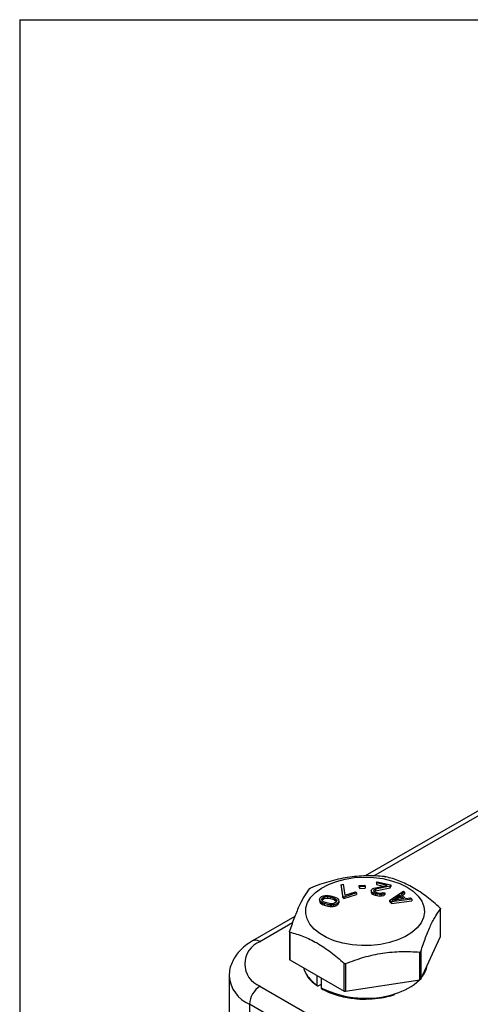
# Model space of a CAD drawing. Units: inches. Extents: x 0.2 to 10.8, y 0.2 to 8.3.
# Drawn here: x 0.2 to 1.1, y 6.3 to 8.3 of the extents above; entities that cross this region are included whole.
import ezdxf

# ---------------------------------------------------------------- set-up
doc = ezdxf.new("R2010")
doc.units = ezdxf.units.IN
doc.header["$MEASUREMENT"] = 0
doc.layers.add('TITLE_BLOCK', color=7, linetype='Continuous')

msp = doc.modelspace()

# ---------------------------------------------------------------- linework, layer by layer
at = {"color": 7, "linetype": 'Continuous', "lineweight": 25}
for p, q in [((1.5125, 6.9633), (0.8832, 6.6)), ((0.8351, 6.5825), (0.8393, 6.5839)), ((0.8385, 6.5602), (0.8351, 6.5825)), ((0.8351, 6.5825), (0.8351, 6.5793)), ((0.8393, 6.5839), (0.8427, 6.5616)), ((0.8711, 6.581), (0.8826, 6.5816)), ((0.8715, 6.5786), (0.8711, 6.581)), ((0.8711, 6.5778), (0.8711, 6.581)), ((0.8826, 6.5816), (0.8829, 6.5792)), ((0.9005, 6.576), (0.9265, 6.5813)), ((0.9053, 6.5864), (0.9069, 6.5886)), ((0.9265, 6.5813), (0.9053, 6.5864)), ((0.9053, 6.5864), (0.9053, 6.5831)), ((0.9053, 6.5831), (0.9193, 6.5798)), ((0.9069, 6.5886), (0.9342, 6.5821)), ((0.9342, 6.5821), (0.9326, 6.5798)), ((0.9342, 6.5821), (0.9342, 6.5789)), ((0.7965, 6.5592), (0.8005, 6.5607)), ((0.8005, 6.5607), (0.8038, 6.5614)), ((0.8038, 6.5614), (0.8076, 6.5614)), ((0.8076, 6.5614), (0.8102, 6.5612)), ((0.8102, 6.5612), (0.8143, 6.5606)), ((0.8143, 6.5606), (0.8212, 6.5588)), ((0.8351, 6.5793), (0.8385, 6.557)), ((0.8661, 6.5666), (0.8406, 6.5581)), ((0.8406, 6.5549), (0.8661, 6.5634)), ((0.8427, 6.5616), (0.864, 6.5687)), ((0.864, 6.5687), (0.8661, 6.5666)), ((0.8661, 6.5666), (0.8661, 6.5634)), ((0.8711, 6.5778), (0.8715, 6.5754)), ((0.8829, 6.5792), (0.8715, 6.5786)), ((0.8715, 6.5786), (0.8715, 6.5754)), ((0.8715, 6.5754), (0.8829, 6.576)), ((0.8829, 6.5792), (0.8829, 6.576)), ((0.8949, 6.5705), (0.8954, 6.5725)), ((0.8966, 6.568), (0.8949, 6.5705)), ((0.8949, 6.5705), (0.8949, 6.5673)), ((0.8949, 6.5673), (0.8966, 6.5648)), ((0.8954, 6.5725), (0.896, 6.5734)), ((0.896, 6.5734), (0.8981, 6.575)), ((0.899, 6.5664), (0.8966, 6.568)), ((0.8966, 6.568), (0.8966, 6.5648)), ((0.8966, 6.5648), (0.899, 6.5632)), ((0.8981, 6.575), (0.9005, 6.576)), ((0.9032, 6.5649), (0.899, 6.5664)), ((0.899, 6.5664), (0.899, 6.5632)), ((0.899, 6.5632), (0.9032, 6.5617)), ((0.9006, 6.5723), (0.8999, 6.5714)), ((0.8999, 6.5714), (0.9005, 6.5697)), ((0.9005, 6.5697), (0.9021, 6.5683)), ((0.9034, 6.5737), (0.9006, 6.5723)), ((0.9006, 6.5723), (0.9006, 6.5696)), ((0.901, 6.5693), (0.9034, 6.5705)), ((0.9021, 6.5683), (0.9056, 6.5669)), ((0.9063, 6.5642), (0.9032, 6.5649)), ((0.9032, 6.5649), (0.9032, 6.5617)), ((0.9032, 6.5617), (0.9063, 6.5609)), ((0.9326, 6.5798), (0.9034, 6.5737)), ((0.9034, 6.5705), (0.9326, 6.5766)), ((0.9034, 6.5737), (0.9034, 6.5705)), ((0.9056, 6.5669), (0.9086, 6.5662)), ((0.9119, 6.5633), (0.9063, 6.5642)), ((0.9063, 6.5642), (0.9063, 6.5609)), ((0.9063, 6.5609), (0.9119, 6.5601)), ((0.9086, 6.5662), (0.9127, 6.5657)), ((0.9156, 6.5635), (0.9119, 6.5633)), ((0.9119, 6.5633), (0.9119, 6.5601)), ((0.9127, 6.5657), (0.9156, 6.5661)), ((0.9156, 6.5661), (0.9181, 6.5671)), ((0.9199, 6.5646), (0.9156, 6.5635)), ((0.9156, 6.5635), (0.9156, 6.5603)), ((0.9156, 6.5603), (0.9199, 6.5613)), ((0.9181, 6.5671), (0.9219, 6.5662)), ((0.9219, 6.5662), (0.9199, 6.5646)), ((0.9199, 6.5646), (0.9199, 6.5613)), ((0.9199, 6.5613), (0.9219, 6.563)), ((0.9219, 6.5662), (0.9219, 6.563)), ((0.9319, 6.552), (0.9589, 6.5701)), ((0.9326, 6.5766), (0.9326, 6.5798)), ((0.9326, 6.5766), (0.9342, 6.5789)), ((0.9365, 6.5513), (0.9521, 6.5617)), ((0.9521, 6.5617), (0.9597, 6.5544)), ((0.9521, 6.5585), (0.9521, 6.5617)), ((0.9615, 6.5677), (0.9545, 6.5631)), ((0.9545, 6.5631), (0.9629, 6.555)), ((0.9565, 6.5612), (0.9615, 6.5645)), ((0.9589, 6.5701), (0.9615, 6.5677)), ((0.9615, 6.5677), (0.9615, 6.5645)), ((0.7924, 6.554), (0.7937, 6.5568)), ((0.7929, 6.5513), (0.7924, 6.554)), ((0.7924, 6.554), (0.7924, 6.5508)), ((0.7924, 6.5508), (0.7929, 6.548)), ((0.7941, 6.5494), (0.7929, 6.5513)), ((0.7929, 6.5513), (0.7929, 6.548)), ((0.7929, 6.548), (0.7941, 6.5461)), ((0.7937, 6.5568), (0.7965, 6.5592)), ((0.7965, 6.5477), (0.7941, 6.5494)), ((0.7941, 6.5494), (0.7941, 6.5461)), ((0.7941, 6.5461), (0.7965, 6.5445)), ((0.7965, 6.5534), (0.7975, 6.5558)), ((0.797, 6.5517), (0.7965, 6.5534)), ((0.7984, 6.5466), (0.7965, 6.5477)), ((0.7965, 6.5477), (0.7965, 6.5445)), ((0.7965, 6.5445), (0.7984, 6.5434)), ((0.8002, 6.5488), (0.797, 6.5517)), ((0.7971, 6.5516), (0.7975, 6.5526)), ((0.7975, 6.5558), (0.8, 6.5577)), ((0.7975, 6.5558), (0.7975, 6.5526)), ((0.7975, 6.5526), (0.8, 6.5545)), ((0.8019, 6.5452), (0.7984, 6.5466)), ((0.7984, 6.5466), (0.7984, 6.5434)), ((0.7984, 6.5434), (0.8019, 6.542)), ((0.8, 6.5577), (0.8025, 6.5586)), ((0.8, 6.5577), (0.8, 6.5545)), ((0.8, 6.5545), (0.8025, 6.5554)), ((0.8044, 6.5471), (0.8002, 6.5488)), ((0.8087, 6.5434), (0.8019, 6.5452)), ((0.8019, 6.5452), (0.8019, 6.542)), ((0.8019, 6.542), (0.8087, 6.5401)), ((0.8025, 6.5586), (0.8085, 6.5591)), ((0.8025, 6.5586), (0.8025, 6.5554)), ((0.8025, 6.5554), (0.8085, 6.5559)), ((0.8097, 6.5457), (0.8044, 6.5471)), ((0.8085, 6.5591), (0.8134, 6.5583)), ((0.8085, 6.5591), (0.8085, 6.5559)), ((0.8085, 6.5559), (0.8134, 6.5551)), ((0.8129, 6.5428), (0.8087, 6.5434)), ((0.8087, 6.5434), (0.8087, 6.5401)), ((0.8146, 6.5449), (0.8097, 6.5457)), ((0.8155, 6.5426), (0.8129, 6.5428)), ((0.8129, 6.5428), (0.8129, 6.5396)), ((0.8134, 6.5583), (0.8187, 6.5569)), ((0.8134, 6.5583), (0.8134, 6.5551)), ((0.8134, 6.5551), (0.8187, 6.5537)), ((0.8205, 6.5454), (0.8146, 6.5449)), ((0.8192, 6.5426), (0.8155, 6.5426)), ((0.8155, 6.5426), (0.8155, 6.5394)), ((0.8187, 6.5569), (0.8229, 6.5552)), ((0.8187, 6.5569), (0.8187, 6.5537)), ((0.8187, 6.5537), (0.8229, 6.552)), ((0.8225, 6.5433), (0.8192, 6.5426)), ((0.8192, 6.5426), (0.8192, 6.5394)), ((0.8231, 6.5463), (0.8205, 6.5454)), ((0.8212, 6.5588), (0.8246, 6.5574)), ((0.8265, 6.5448), (0.8225, 6.5433)), ((0.8225, 6.5433), (0.8225, 6.5401)), ((0.8225, 6.5401), (0.8265, 6.5416)), ((0.8229, 6.5552), (0.8261, 6.5523)), ((0.8229, 6.552), (0.8229, 6.5552)), ((0.8229, 6.552), (0.826, 6.5492)), ((0.8256, 6.5482), (0.8231, 6.5463)), ((0.8246, 6.5574), (0.8265, 6.5563)), ((0.8265, 6.5506), (0.8256, 6.5482)), ((0.8261, 6.5523), (0.8265, 6.5506)), ((0.8261, 6.5523), (0.8261, 6.5494)), ((0.8265, 6.5563), (0.8289, 6.5546)), ((0.8294, 6.5472), (0.8265, 6.5448)), ((0.8265, 6.5448), (0.8265, 6.5416)), ((0.8265, 6.5416), (0.8294, 6.544)), ((0.8289, 6.5546), (0.8301, 6.5527)), ((0.8307, 6.55), (0.8294, 6.5472)), ((0.8294, 6.5472), (0.8294, 6.544)), ((0.8294, 6.544), (0.8307, 6.5468)), ((0.8301, 6.5527), (0.8307, 6.55)), ((0.8307, 6.55), (0.8307, 6.5468)), ((0.8406, 6.5581), (0.8385, 6.5602)), ((0.8385, 6.557), (0.8385, 6.5602)), ((0.8385, 6.557), (0.8406, 6.5549)), ((0.8406, 6.5581), (0.8406, 6.5549)), ((0.9119, 6.5601), (0.9156, 6.5603)), ((0.9353, 6.5487), (0.9319, 6.552)), ((0.9319, 6.5488), (0.9319, 6.552)), ((0.9319, 6.5488), (0.9353, 6.5455)), ((0.9758, 6.5539), (0.9353, 6.5487)), ((0.9353, 6.5455), (0.9758, 6.5507)), ((0.9353, 6.5487), (0.9353, 6.5455)), ((0.9597, 6.5544), (0.9365, 6.5513)), ((0.9425, 6.5521), (0.9521, 6.5585)), ((0.9521, 6.5585), (0.9567, 6.554)), ((0.9629, 6.555), (0.9733, 6.5563)), ((0.9733, 6.5563), (0.9758, 6.5539)), ((0.9758, 6.5539), (0.9758, 6.5507)), ((0.8087, 6.5401), (0.8129, 6.5396)), ((0.8129, 6.5396), (0.8155, 6.5394)), ((0.8155, 6.5394), (0.8192, 6.5394)), ((0.8192, 6.5394), (0.8225, 6.5401)), ((1.0329, 6.4796), (1.0329, 6.5346)), ((1.033, 6.48), (1.033, 6.5349)), ((0.7433, 6.5193), (0.6594, 6.4708)), ((0.7329, 6.4894), (0.7329, 6.4345)), ((0.7337, 6.4883), (0.7337, 6.4333)), ((0.9935, 6.3947), (1.0329, 6.4796)), ((0.9914, 6.3935), (0.9914, 6.4485)), ((0.9935, 6.4497), (0.9935, 6.3947)), ((0.7337, 6.4333), (0.8414, 6.3712)), ((0.8414, 6.3712), (0.8414, 6.4262)), ((0.8443, 6.4257), (0.8443, 6.3707)), ((0.6129, 6.401), (0.6129, 6.2933)), ((0.7875, 6.383), (0.7875, 6.4023)), ((0.7954, 6.3977), (0.7954, 6.3779)), ((0.8443, 6.3707), (0.9914, 6.3935)), ((0.6741, 6.3809), (1.8155, 5.722)), ((0.7954, 6.384), (0.7905, 6.3812)), ((1.7946, 5.6859), (0.6532, 6.3448)), ((0.6532, 6.3448), (0.6532, 6.2371))]:
    msp.add_line(p, q, dxfattribs=at)
at = {"color": 8, "linetype": 'Continuous', "lineweight": 25}
for p, q in [((1.5212, 6.9583), (0.8997, 6.5995)), ((0.7387, 6.5066), (0.6741, 6.4693))]:
    msp.add_line(p, q, dxfattribs=at)
at = {"color": 7, "linetype": 'Continuous', "lineweight": 25, "flags": 128}
for points in [[(0.9135, 6.4638), (0.8948, 6.4618), (0.8758, 6.4616), (0.857, 6.4631), (0.8388, 6.4664), (0.8218, 6.4713), (0.8064, 6.4777), (0.793, 6.4854), (0.7818, 6.4943), (0.7733, 6.5042), (0.7677, 6.5146), (0.765, 6.5255), (0.7654, 6.5365), (0.7688, 6.5473), (0.7752, 6.5576), (0.7844, 6.5672), (0.7961, 6.5758), (0.8101, 6.5833), (0.8259, 6.5893), (0.8433, 6.5938), (0.8616, 6.5967), (0.8805, 6.5978), (0.8995, 6.5971), (0.9181, 6.5947), (0.9357, 6.5906), (0.952, 6.5849), (0.9664, 6.5778), (0.9787, 6.5695), (0.9886, 6.5601), (0.9957, 6.5499), (0.9999, 6.5392), (1.001, 6.5282), (0.9991, 6.5173), (0.9942, 6.5067), (0.9864, 6.4967), (0.9759, 6.4876), (0.963, 6.4795), (0.948, 6.4727), (0.9314, 6.4674), (0.9135, 6.4638)], [(1.0329, 6.4796), (1.0329, 6.4798), (1.033, 6.48)], [(0.7603, 6.418), (0.7621, 6.4125), (0.7664, 6.4042)]]:
    msp.add_lwpolyline(points, dxfattribs=at)
at = {"color": 7, "linetype": 'Continuous', "lineweight": 25}
for centre, radius, start, end in [((0.6914, 6.4251), 0.0474, 111.3126, 248.6874), ((0.7343, 6.4347), 0.00149, 185.8452, 245.4749), ((0.9566, 6.4309), 0.0506, 319.4514, 350.7516), ((0.9102, 6.4789), 0.1176, 286.2472, 313.3056), ((0.9912, 6.3962), 0.0027, 273.4335, 326.5611), ((0.6986, 6.3427), 0.0454, 122.6055, 177.3945), ((0.8435, 6.3752), 0.00453, 242.6428, 279.7711)]:
    msp.add_arc(centre, radius, start, end, dxfattribs=at)
at = {"color": 8, "linetype": 'Continuous', "lineweight": 25}
for centre, radius, start, end in [((0.6655, 6.4573), 0.0149, 54.3838, 114.2916), ((0.8277, 6.444), 0.0731, 213.0422, 236.6116), ((0.6802, 6.4067), 0.0675, 184.4845, 246.4906), ((0.8837, 6.5514), 0.1947, 243.0445, 287.7687)]:
    msp.add_arc(centre, radius, start, end, dxfattribs=at)
at = {"color": 7, "linetype": 'Continuous', "lineweight": 25}
for points, knots in [([(0.9216, 6.5989), (0.9096, 6.5999), (0.8975, 6.6004), (0.873, 6.5999), (0.8607, 6.5989), (0.8419, 6.596), (0.8357, 6.5948), (0.8232, 6.592), (0.8171, 6.5904), (0.7986, 6.5851), (0.7865, 6.5809), (0.7745, 6.5761)], [0, 0, 0, 0, 0.25, 0.25, 0.5, 0.5, 0.625, 0.625, 0.75, 0.75, 1, 1, 1, 1]), ([(0.9216, 6.5989), (0.9218, 6.5988), (0.9221, 6.5988), (0.9224, 6.5988), (0.9227, 6.5987), (0.923, 6.5987), (0.9233, 6.5986), (0.9236, 6.5986), (0.9239, 6.5985), (0.9241, 6.5985), (0.9242, 6.5985), (0.9243, 6.5984), (0.9244, 6.5984)], [0, 0, 0, 0, 0.0000456446, 0.0000456446, 0.0000456446, 0.0000914418, 0.0000914418, 0.0000914418, 0.0001355093, 0.0001355093, 0.0001355093, 0.0001583765, 0.0001583765, 0.0001583765, 0.0001583765]), ([(1.0321, 6.5363), (1.0233, 6.5442), (1.0145, 6.5517), (0.9966, 6.5653), (0.9875, 6.5714), (0.9738, 6.5793), (0.9692, 6.5818), (0.9601, 6.5862), (0.9556, 6.5881), (0.9421, 6.5935), (0.9332, 6.5962), (0.9244, 6.5984)], [0, 0, 0, 0, 0.25, 0.25, 0.5, 0.5, 0.625, 0.625, 0.75, 0.75, 1, 1, 1, 1]), ([(0.7724, 6.5749), (0.7692, 6.5708), (0.7659, 6.5662), (0.7594, 6.5554), (0.7561, 6.5492), (0.751, 6.5384), (0.7494, 6.5345), (0.746, 6.5265), (0.7444, 6.5223), (0.7394, 6.5092), (0.7362, 6.4998), (0.733, 6.49)], [0, 0, 0, 0, 0.25, 0.25, 0.5, 0.5, 0.625, 0.625, 0.75, 0.75, 1, 1, 1, 1]), ([(0.7724, 6.5749), (0.7725, 6.575), (0.7726, 6.5751), (0.7727, 6.5752), (0.7729, 6.5753), (0.7731, 6.5755), (0.7733, 6.5756), (0.7735, 6.5757), (0.7738, 6.5758), (0.774, 6.5759), (0.7742, 6.576), (0.7743, 6.5761), (0.7745, 6.5761)], [0, 0, 0, 0, 0.0000456446, 0.0000456446, 0.0000456446, 0.0000914418, 0.0000914418, 0.0000914418, 0.0001355093, 0.0001355093, 0.0001355093, 0.0001583765, 0.0001583765, 0.0001583765, 0.0001583765]), ([(0.9935, 6.4497), (0.9967, 6.4595), (0.9999, 6.4689), (1.0065, 6.4862), (1.0098, 6.4943), (1.0148, 6.5051), (1.0165, 6.5085), (1.0198, 6.5148), (1.0215, 6.5177), (1.0264, 6.5259), (1.0296, 6.5305), (1.0329, 6.5346)], [0, 0, 0, 0, 0.25, 0.25, 0.5, 0.5, 0.625, 0.625, 0.75, 0.75, 1, 1, 1, 1]), ([(1.0321, 6.5363), (1.0323, 6.5361), (1.0325, 6.5359), (1.0326, 6.5357), (1.0327, 6.5356), (1.0328, 6.5354), (1.0329, 6.5353), (1.0329, 6.5351), (1.033, 6.535), (1.033, 6.5349), (1.033, 6.5348), (1.0329, 6.5347), (1.0329, 6.5346)], [-0.0000790381, -0.0000790381, -0.0000790381, -0.0000790381, -0.0000334496, -0.0000334496, -0.0000334496, 0, 0, 0, 0.0000455725, 0.0000455725, 0.0000455725, 0.0000790603, 0.0000790603, 0.0000790603, 0.0000790603]), ([(0.7337, 6.4883), (0.7335, 6.4884), (0.7333, 6.4885), (0.7332, 6.4886), (0.7331, 6.4887), (0.733, 6.4888), (0.733, 6.4889), (0.7329, 6.4891), (0.7328, 6.4893), (0.7329, 6.4895), (0.7329, 6.4896), (0.7329, 6.4898), (0.733, 6.49)], [-0.0000790381, -0.0000790381, -0.0000790381, -0.0000790381, -0.0000334496, -0.0000334496, -0.0000334496, 0, 0, 0, 0.0000455725, 0.0000455725, 0.0000455725, 0.0000790603, 0.0000790603, 0.0000790603, 0.0000790603]), ([(0.7337, 6.4883), (0.7425, 6.4861), (0.7514, 6.4834), (0.7693, 6.4763), (0.7783, 6.472), (0.792, 6.4641), (0.7966, 6.4612), (0.8057, 6.4551), (0.8102, 6.4519), (0.8237, 6.4416), (0.8326, 6.4341), (0.8414, 6.4262)], [0, 0, 0, 0, 0.25, 0.25, 0.5, 0.5, 0.625, 0.625, 0.75, 0.75, 1, 1, 1, 1]), ([(0.6594, 6.4708), (0.6567, 6.4692), (0.6492, 6.4646), (0.6386, 6.4562), (0.6286, 6.4454), (0.6211, 6.434), (0.6158, 6.4216), (0.613, 6.4107), (0.6132, 6.4038), (0.6132, 6.4015)], [0, 0, 0, 0, 0.099582, 0.283261, 0.447065, 0.604574, 0.756539, 0.919858, 1, 1, 1, 1]), ([(0.8443, 6.4257), (0.8563, 6.4305), (0.8684, 6.4347), (0.8928, 6.4418), (0.9052, 6.4446), (0.9239, 6.4475), (0.9302, 6.4482), (0.9426, 6.4493), (0.9488, 6.4496), (0.9672, 6.45), (0.9793, 6.4495), (0.9914, 6.4485)], [0, 0, 0, 0, 0.25, 0.25, 0.5, 0.5, 0.625, 0.625, 0.75, 0.75, 1, 1, 1, 1]), ([(0.9935, 6.4497), (0.9934, 6.4495), (0.9933, 6.4492), (0.9931, 6.4491), (0.9929, 6.4489), (0.9927, 6.4487), (0.9925, 6.4486), (0.9923, 6.4486), (0.992, 6.4485), (0.9918, 6.4485), (0.9916, 6.4485), (0.9915, 6.4485), (0.9914, 6.4485)], [0, 0, 0, 0, 0.0000456446, 0.0000456446, 0.0000456446, 0.0000914418, 0.0000914418, 0.0000914418, 0.0001355093, 0.0001355093, 0.0001355093, 0.0001583765, 0.0001583765, 0.0001583765, 0.0001583765]), ([(0.8443, 6.4257), (0.844, 6.4256), (0.8437, 6.4255), (0.8434, 6.4255), (0.8431, 6.4255), (0.8428, 6.4255), (0.8425, 6.4256), (0.8422, 6.4257), (0.842, 6.4258), (0.8417, 6.4259), (0.8416, 6.426), (0.8415, 6.4261), (0.8414, 6.4262)], [0, 0, 0, 0, 0.0000456446, 0.0000456446, 0.0000456446, 0.0000914418, 0.0000914418, 0.0000914418, 0.0001355093, 0.0001355093, 0.0001355093, 0.0001583765, 0.0001583765, 0.0001583765, 0.0001583765]), ([(0.7668, 6.403), (0.767, 6.4026), (0.7692, 6.3979), (0.7763, 6.3903), (0.7848, 6.384), (0.7885, 6.3812)], [0, 0, 0, 0, 0.046654, 0.579668, 1, 1, 1, 1]), ([(0.7905, 6.3812), (0.7897, 6.3807), (0.7889, 6.3807), (0.7878, 6.3813), (0.7875, 6.382), (0.7875, 6.383)], [0, 0, 0, 0, 0.5, 0.5, 1, 1, 1, 1]), ([(0.7954, 6.3779), (0.7955, 6.3776), (0.7955, 6.3768), (0.7959, 6.3761), (0.7963, 6.376), (0.7965, 6.3759)], [0, 0, 0, 0, 0.406465, 0.812929, 1, 1, 1, 1]), ([(0.7965, 6.3761), (0.8002, 6.374), (0.8084, 6.3694), (0.8229, 6.3641), (0.8388, 6.3597), (0.8588, 6.3564), (0.8745, 6.3547), (0.8845, 6.3553), (0.885, 6.3554)], [0, 0, 0, 0, 0.15614, 0.346464, 0.524448, 0.690117, 0.984091, 1, 1, 1, 1]), ([(0.885, 6.3554), (0.893, 6.3557), (0.9058, 6.3561), (0.9235, 6.3592), (0.9348, 6.3617), (0.9409, 6.3639), (0.9423, 6.3644)], [0, 0, 0, 0, 0.3985927, 0.6425534, 0.9164894, 1, 1, 1, 1])]:
    msp.add_open_spline(points, degree=3, knots=knots, dxfattribs=at)
at = {"layer": 'TITLE_BLOCK'}
for q in [(10.8031, 8.3031), (0.1969, 0.1969)]:
    msp.add_line((0.1969, 8.3031), q, dxfattribs=at)

doc.saveas('drawing.dxf')
